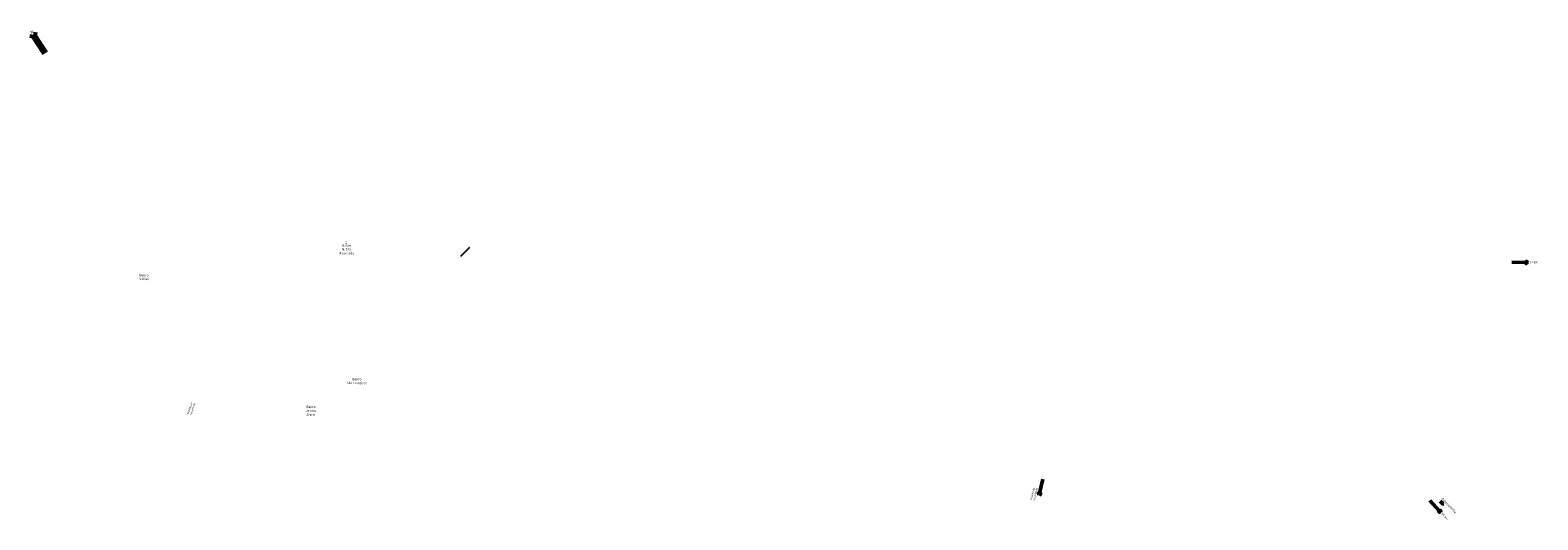
# Model space of a CAD drawing. Units: millimetres. Extents: x -4461 to 16370, y -303 to 7149.
# Drawn here: x 6564 to 16370, y 831 to 4018 of the extents above; entities that cross this region are included whole.
import ezdxf

# ---------------------------------------------------------------- set-up
doc = ezdxf.new("R2010")
doc.units = ezdxf.units.MM
doc.header["$LTSCALE"] = 0.1
for name, color, linetype in [('PAREDES', 251, 'Continuous'), ('SELO VIA11', 7, 'Continuous'), ('VIA11_NOME_RUAS', 7, 'Continuous')]:
    doc.layers.add(name, color=color, linetype=linetype)
doc.layers.add('VIA11_VIEW', color=240, linetype='Continuous', plot=False)
doc.styles.get("Standard").update_dxf_attribs({"font": 'arial.ttf'})

msp = doc.modelspace()

# ---------------------------------------------------------------- hatches: boundary and pattern name
at = {"layer": 'PAREDES', "lineweight": 50}
for points in [[(16294.4, 2513.8), (16294.2, 2498.5), (16307.6, 2506)], [(13137.1, 1003), (13122.1, 1006.4), (13126.7, 991.7)], [(15736.5, 893.8), (15725.3, 883.3), (15740, 878.9)]]:
    msp.add_hatch(color=256, dxfattribs=at).paths.add_polyline_path(points)
at = {"layer": 'VIA11_NOME_RUAS', "lineweight": 50}
msp.add_hatch(color=32, dxfattribs=at).paths.add_polyline_path([(15756.9, 935.4), (15750.1, 929.1), (15758.9, 926.4)])

# ---------------------------------------------------------------- linework, layer by layer
at = {"layer": 'PAREDES', "lineweight": 50}
for p, q in [((16200.9, 2507), (16294.3, 2506.1)), ((13150.3, 1095.8), (13129.6, 1004.7)), ((15667.2, 956.8), (15730.9, 888.6))]:
    msp.add_line(p, q, dxfattribs=at)
for points in [[(16307.6, 2506), (16294.4, 2513.8), (16294.2, 2498.5)], [(13126.7, 991.7), (13137.1, 1003), (13122.1, 1006.4)], [(15740, 878.9), (15736.5, 893.8), (15725.3, 883.3)]]:
    msp.add_lwpolyline(points, close=True, dxfattribs=at)
at = {"layer": 'SELO VIA11', "lineweight": 90}
for q in [(6579.9, 3963.8), (6662.7, 3867.3), (6607.8, 3982)]:
    msp.add_line((6584, 3988), q, dxfattribs=at)
at = {"layer": 'VIA11_NOME_RUAS', "color": 32, "lineweight": 50}
msp.add_line((15734.4, 952.7), (15753.5, 932.2), dxfattribs=at)
at = {"layer": 'VIA11_NOME_RUAS', "color": 32, "lineweight": 0}
msp.add_lwpolyline([(15758.9, 926.4), (15756.9, 935.4), (15750.1, 929.1)], close=True, dxfattribs=at)
at = {"layer": 'VIA11_VIEW'}
msp.add_line((9365.7, 2546.1), (9423.6, 2606.3), dxfattribs=at)

# ---------------------------------------------------------------- texts
at = {"layer": 'SELO VIA11', "lineweight": 90, "insert": (6561.7, 4008.9), "char_height": 20, "attachment_point": 1, "rotation": 31.47677}
msp.add_mtext_dynamic_manual_height_columns('N', width=69.047, gutter_width=12.5, heights=[0], dxfattribs=at)
at = {"layer": 'VIA11_NOME_RUAS', "attachment_point": 1}
for s, width, insert, char_height, rotation in [('\\pxqc;{\\C32;Bairro \\PN. Sra.\\PAparecida}', 130.479, (8558.1, 2624.7), 15, 359.71481), ('{\\fCourier New|b0|i0|c0|p49;SD - X}', 69.047, (8616.7, 2625.7), 5.5, 89.39448), ('{\\fArial|b1|i0|c0|p34;BR-280}', 98.003, (16316.9, 2512.9), 12, 0.27909), ('{\\C32;Bairro Valões}', 65.905, (7275.1, 2431.2), 15, 359.71481), ('\\pxqc;{\\C32;Bairro \\PSão Francisco}', 133.974, (8622.7, 1754.4), 15, 359.71481), ('{\\fArial|b1|i0|c0|p34;Distrito de Poço Preto}', 116.793, (7583.5, 1521.2), 12, 71.21944), ('\\pxqc;{\\C32;Bairro \\PJardim Brand}', 127.905, (8326.9, 1574.3), 15, 359.71481), ('{\\fArial|b1|i0|c0|p34;Distrito de Poço Preto}', 116.793, (13068.1, 964.2), 12, 76.67328), ('{\\C32;Colônia Velha}', 162.495, (15752.3, 977.6), 15, 313.51826), ('{\\fArial|b1|i0|c0|p34;BR-280}', 98.003, (15751.4, 876.9), 12, 313.88087)]:
    msp.add_mtext_dynamic_manual_height_columns(s, width=width, gutter_width=12.5, heights=[0], dxfattribs=dict(at, insert=insert, char_height=char_height, rotation=rotation))

doc.saveas('drawing.dxf')
